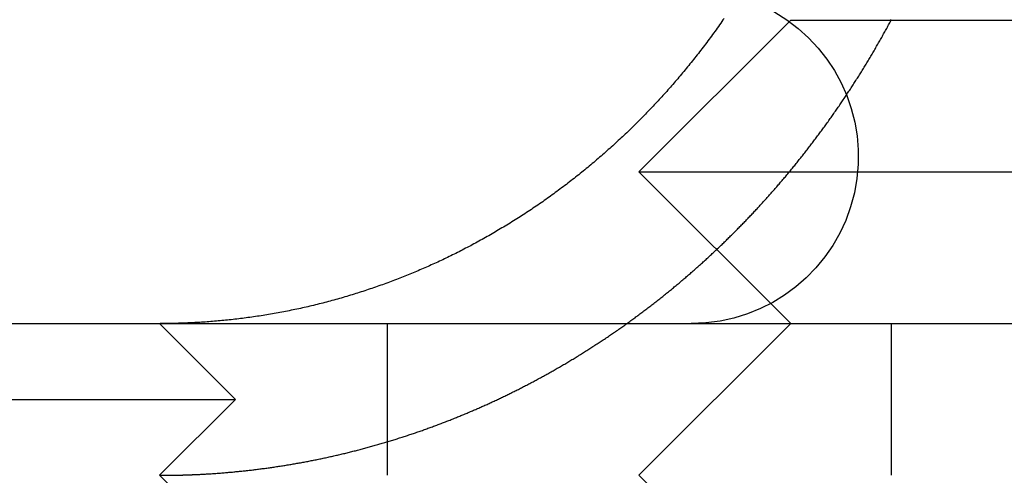
# Model space of a CAD drawing. Extents: x 0 to 1285, y -485 to 116.
# Drawn here: x 1046 to 1052, y 25 to 28 of the extents above; entities that cross this region are included whole.
import ezdxf

# ---------------------------------------------------------------- set-up
doc = ezdxf.new("R2010")
doc.units = 0
doc.header["$LTSCALE"] = 20
doc.linetypes.add('AUSGEZOGEN', pattern=[0])
doc.linetypes.add('VERDECKT', pattern=[0.375, 0.25, -0.125])
doc.layers.get('0').update_dxf_attribs({"linetype": 'AUSGEZOGEN'})
doc.layers.add('STEMPEL', color=3, linetype='AUSGEZOGEN')

# ---------------------------------------------------------------- blocks, each defined once
blk = doc.blocks.new('A$C33A456CE')
at = {"color": 1, "linetype": 'VERDECKT', "extrusion": (-2e-16, 1, -2e-16)}
for p, q in [((-99, 28), (-100, 27)), ((-99, 28), (-95, 28)), ((-100, 27), (-95, 27)), ((-99, 26), (-100, 27)), ((-103.1551, 26), (-102.6551, 25.5)), ((-101.6551, 25), (-101.6551, 26)), ((-99, 26), (-100, 25)), ((-98.33896, 26), (-98.33896, 25)), ((-107.1551, 25.5), (-102.6551, 25.5)), ((-103.1551, 25), (-102.6551, 25.5)), ((-103.1551, 25), (-102.6551, 24.5))]:
    blk.add_line(p, q, dxfattribs=at)
at = {"color": 3, "linetype": 'AUSGEZOGEN', "extrusion": (-2e-16, 1, -2e-16)}
for p, q in [((-130, 26), (49.74885, 26)), ((-99, 24), (-100, 25))]:
    blk.add_line(p, q, dxfattribs=at)
at = {"color": 3}
for points in [[(-99.4385, 28.0114, 0), (-99.446, 28.0006, 0), (-99.4535, 27.9899, 0), (-99.461, 27.9791, 0), (-99.4686, 27.9684, 0), (-99.4762, 27.9577, 0), (-99.4838, 27.947, 0), (-99.4914, 27.9364, 0), (-99.499, 27.9258, 0), (-99.5067, 27.9153, 0), (-99.5144, 27.9047, 0), (-99.5221, 27.8942, 0), (-99.5298, 27.8837, 0), (-99.5375, 27.8733, 0), (-99.5453, 27.8629, 0), (-99.5531, 27.8525, 0), (-99.5608, 27.8422, 0), (-99.5686, 27.8318, 0), (-99.5765, 27.8216, 0), (-99.5843, 27.8113, 0), (-99.5921, 27.8011, 0), (-99.6, 27.7909, 0), (-99.6079, 27.7808, 0), (-99.6158, 27.7707, 0), (-99.6237, 27.7606, 0), (-99.6316, 27.7505, 0), (-99.6396, 27.7405, 0), (-99.6475, 27.7306, 0), (-99.6555, 27.7206, 0), (-99.6634, 27.7107, 0), (-99.6714, 27.7009, 0), (-99.6794, 27.6911, 0), (-99.6874, 27.6813, 0), (-99.6954, 27.6715, 0), (-99.7034, 27.6618, 0), (-99.7115, 27.6522, 0), (-99.7195, 27.6425, 0), (-99.7276, 27.6329, 0), (-99.7356, 27.6234, 0), (-99.7437, 27.6139, 0), (-99.7518, 27.6044, 0), (-99.7599, 27.595, 0), (-99.768, 27.5856, 0), (-99.776, 27.5762, 0), (-99.7841, 27.5669, 0), (-99.7923, 27.5577, 0), (-99.8004, 27.5484, 0), (-99.8085, 27.5393, 0), (-99.8166, 27.5301, 0), (-99.8247, 27.521, 0), (-99.8329, 27.512, 0), (-99.841, 27.503, 0), (-99.8491, 27.494, 0), (-99.8573, 27.4851, 0), (-99.8654, 27.4762, 0), (-99.8736, 27.4674, 0), (-99.8817, 27.4586, 0), (-99.8899, 27.4498, 0), (-99.8982, 27.441, 0), (-99.9064, 27.4322, 0), (-99.9148, 27.4234, 0), (-99.9231, 27.4146, 0), (-99.9315, 27.4058, 0), (-99.94, 27.397, 0), (-99.9485, 27.3882, 0), (-99.957, 27.3795, 0), (-99.9655, 27.3707, 0), (-99.9741, 27.3619, 0), (-99.9828, 27.3532, 0), (-99.9915, 27.3444, 0), (-100, 27.3357, 0), (-100.009, 27.327, 0), (-100.018, 27.3183, 0), (-100.027, 27.3095, 0), (-100.035, 27.3008, 0), (-100.044, 27.2921, 0), (-100.053, 27.2835, 0), (-100.062, 27.2748, 0), (-100.071, 27.2661, 0), (-100.08, 27.2575, 0), (-100.089, 27.2488, 0), (-100.098, 27.2402, 0), (-100.108, 27.2316, 0), (-100.117, 27.223, 0), (-100.126, 27.2144, 0), (-100.135, 27.2058, 0), (-100.144, 27.1972, 0), (-100.154, 27.1887, 0), (-100.163, 27.1802, 0), (-100.172, 27.1716, 0), (-100.182, 27.1631, 0), (-100.191, 27.1546, 0), (-100.201, 27.1462, 0), (-100.21, 27.1377, 0), (-100.22, 27.1293, 0), (-100.229, 27.1209, 0), (-100.239, 27.1125, 0), (-100.249, 27.1041, 0), (-100.258, 27.0957, 0), (-100.268, 27.0874, 0), (-100.278, 27.079, 0), (-100.287, 27.0707, 0), (-100.297, 27.0624, 0), (-100.307, 27.0542, 0), (-100.317, 27.0459, 0), (-100.327, 27.0377, 0), (-100.336, 27.0295, 0), (-100.346, 27.0213, 0), (-100.356, 27.0132, 0), (-100.366, 27.0051, 0), (-100.376, 26.997, 0), (-100.386, 26.9889, 0), (-100.396, 26.9808, 0), (-100.406, 26.9728, 0), (-100.416, 26.9648, 0), (-100.426, 26.9568, 0), (-100.437, 26.9488, 0), (-100.447, 26.9409, 0), (-100.457, 26.933, 0), (-100.467, 26.9251, 0), (-100.477, 26.9173, 0), (-100.488, 26.9095, 0), (-100.498, 26.9017, 0), (-100.508, 26.8939, 0), (-100.519, 26.8862, 0), (-100.529, 26.8785, 0), (-100.539, 26.8708, 0), (-100.55, 26.8632, 0), (-100.56, 26.8556, 0), (-100.57, 26.848, 0), (-100.581, 26.8405, 0), (-100.591, 26.833, 0), (-100.602, 26.8255, 0), (-100.612, 26.8181, 0), (-100.623, 26.8106, 0), (-100.633, 26.8033, 0), (-100.644, 26.7959, 0), (-100.654, 26.7886, 0), (-100.665, 26.7813, 0), (-100.676, 26.7741, 0), (-100.686, 26.7669, 0), (-100.697, 26.7597, 0), (-100.707, 26.7525, 0), (-100.718, 26.7454, 0), (-100.729, 26.7384, 0), (-100.74, 26.7313, 0), (-100.75, 26.7243, 0), (-100.761, 26.7173, 0), (-100.772, 26.7104, 0), (-100.782, 26.7035, 0), (-100.793, 26.6966, 0), (-100.804, 26.6898, 0), (-100.815, 26.683, 0), (-100.825, 26.6762, 0), (-100.836, 26.6695, 0), (-100.847, 26.6628, 0), (-100.858, 26.6562, 0), (-100.869, 26.6495, 0), (-100.879, 26.643, 0), (-100.89, 26.6364, 0), (-100.901, 26.6299, 0), (-100.912, 26.6234, 0), (-100.923, 26.617, 0), (-100.934, 26.6106, 0), (-100.944, 26.6042, 0), (-100.955, 26.5979, 0), (-100.966, 26.5916, 0), (-100.977, 26.5853, 0), (-100.988, 26.5791, 0), (-100.999, 26.5729, 0), (-101.01, 26.5668, 0), (-101.02, 26.5607, 0), (-101.031, 26.5546, 0), (-101.042, 26.5486, 0), (-101.053, 26.5426, 0), (-101.064, 26.5367, 0), (-101.075, 26.5307, 0), (-101.086, 26.5249, 0), (-101.097, 26.519, 0), (-101.107, 26.5132, 0), (-101.118, 26.5075, 0), (-101.129, 26.5018, 0), (-101.14, 26.4961, 0), (-101.151, 26.4904, 0), (-101.162, 26.4848, 0), (-101.172, 26.4793, 0), (-101.183, 26.4738, 0), (-101.194, 26.4683, 0), (-101.205, 26.4628, 0), (-101.216, 26.4574, 0), (-101.227, 26.4521, 0), (-101.237, 26.4467, 0), (-101.248, 26.4415, 0), (-101.259, 26.4362, 0), (-101.27, 26.431, 0), (-101.28, 26.4259, 0), (-101.291, 26.4208, 0), (-101.302, 26.4157, 0), (-101.313, 26.4106, 0), (-101.323, 26.4056, 0), (-101.334, 26.4007, 0), (-101.345, 26.3958, 0), (-101.355, 26.3909, 0), (-101.366, 26.3861, 0), (-101.377, 26.3813, 0), (-101.387, 26.3766, 0), (-101.398, 26.3718, 0), (-101.409, 26.3671, 0), (-101.419, 26.3624, 0), (-101.43, 26.3577, 0), (-101.441, 26.3531, 0), (-101.452, 26.3484, 0), (-101.463, 26.3438, 0), (-101.474, 26.3392, 0), (-101.485, 26.3347, 0), (-101.496, 26.3301, 0), (-101.507, 26.3256, 0), (-101.518, 26.3211, 0), (-101.529, 26.3166, 0), (-101.54, 26.3121, 0), (-101.551, 26.3077, 0), (-101.563, 26.3033, 0), (-101.574, 26.2989, 0), (-101.585, 26.2945, 0), (-101.596, 26.2901, 0), (-101.608, 26.2858, 0), (-101.619, 26.2815, 0), (-101.63, 26.2772, 0), (-101.642, 26.273, 0), (-101.653, 26.2688, 0), (-101.665, 26.2646, 0), (-101.676, 26.2604, 0), (-101.688, 26.2562, 0), (-101.699, 26.2521, 0), (-101.711, 26.248, 0), (-101.723, 26.2439, 0), (-101.734, 26.2399, 0), (-101.746, 26.2359, 0), (-101.757, 26.2319, 0), (-101.769, 26.2279, 0), (-101.781, 26.224, 0), (-101.793, 26.2201, 0), (-101.804, 26.2162, 0), (-101.816, 26.2124, 0), (-101.828, 26.2085, 0), (-101.84, 26.2047, 0), (-101.852, 26.201, 0), (-101.864, 26.1972, 0), (-101.875, 26.1935, 0), (-101.887, 26.1899, 0), (-101.899, 26.1862, 0), (-101.911, 26.1826, 0), (-101.923, 26.179, 0), (-101.935, 26.1755, 0), (-101.947, 26.172, 0), (-101.959, 26.1685, 0), (-101.971, 26.165, 0), (-101.983, 26.1616, 0), (-101.995, 26.1582, 0), (-102.007, 26.1548, 0), (-102.02, 26.1515, 0), (-102.032, 26.1482, 0), (-102.044, 26.145, 0), (-102.056, 26.1418, 0), (-102.068, 26.1386, 0), (-102.08, 26.1354, 0), (-102.092, 26.1323, 0), (-102.105, 26.1292, 0), (-102.117, 26.1261, 0), (-102.129, 26.1231, 0), (-102.141, 26.1202, 0), (-102.154, 26.1172, 0), (-102.166, 26.1143, 0), (-102.178, 26.1114, 0), (-102.19, 26.1086, 0), (-102.203, 26.1058, 0), (-102.215, 26.103, 0), (-102.227, 26.1003, 0), (-102.239, 26.0976, 0), (-102.252, 26.095, 0), (-102.264, 26.0924, 0), (-102.276, 26.0898, 0), (-102.289, 26.0873, 0), (-102.301, 26.0848, 0), (-102.313, 26.0823, 0), (-102.326, 26.0799, 0), (-102.338, 26.0775, 0), (-102.35, 26.0751, 0), (-102.363, 26.0728, 0), (-102.375, 26.0705, 0), (-102.388, 26.0683, 0), (-102.4, 26.0661, 0), (-102.412, 26.0639, 0), (-102.425, 26.0618, 0), (-102.437, 26.0597, 0), (-102.449, 26.0576, 0), (-102.462, 26.0556, 0), (-102.474, 26.0536, 0), (-102.486, 26.0517, 0), (-102.499, 26.0498, 0), (-102.511, 26.0479, 0), (-102.523, 26.0461, 0), (-102.536, 26.0443, 0), (-102.548, 26.0425, 0), (-102.561, 26.0408, 0), (-102.573, 26.0391, 0), (-102.585, 26.0374, 0), (-102.597, 26.0358, 0), (-102.61, 26.0342, 0), (-102.622, 26.0327, 0), (-102.634, 26.0312, 0), (-102.647, 26.0297, 0), (-102.659, 26.0283, 0), (-102.671, 26.0269, 0), (-102.683, 26.0255, 0), (-102.696, 26.0242, 0), (-102.708, 26.0229, 0), (-102.72, 26.0216, 0), (-102.732, 26.0204, 0), (-102.745, 26.0192, 0), (-102.757, 26.0181, 0), (-102.769, 26.017, 0), (-102.781, 26.0159, 0), (-102.793, 26.0149, 0), (-102.806, 26.0139, 0), (-102.818, 26.0129, 0), (-102.83, 26.012, 0), (-102.842, 26.0111, 0), (-102.854, 26.0102, 0), (-102.866, 26.0094, 0), (-102.878, 26.0086, 0), (-102.89, 26.0079, 0), (-102.902, 26.0072, 0), (-102.914, 26.0065, 0)], [(-102.914, 26.0065, 0), (-102.916, 26.0064, 0), (-102.918, 26.0063, 0), (-102.92, 26.0062, 0), (-102.922, 26.0061, 0), (-102.923, 26.006, 0), (-102.925, 26.0059, 0), (-102.927, 26.0058, 0), (-102.929, 26.0057, 0), (-102.931, 26.0056, 0), (-102.933, 26.0055, 0), (-102.935, 26.0054, 0), (-102.936, 26.0053, 0), (-102.938, 26.0052, 0), (-102.94, 26.0051, 0), (-102.942, 26.005, 0), (-102.944, 26.005, 0), (-102.946, 26.0049, 0), (-102.948, 26.0048, 0), (-102.949, 26.0047, 0), (-102.951, 26.0046, 0), (-102.953, 26.0045, 0), (-102.955, 26.0044, 0), (-102.957, 26.0043, 0), (-102.959, 26.0043, 0), (-102.961, 26.0042, 0), (-102.963, 26.0041, 0), (-102.964, 26.004, 0), (-102.966, 26.0039, 0), (-102.968, 26.0039, 0), (-102.97, 26.0038, 0), (-102.972, 26.0037, 0), (-102.974, 26.0036, 0), (-102.976, 26.0035, 0), (-102.977, 26.0035, 0), (-102.979, 26.0034, 0), (-102.981, 26.0033, 0), (-102.983, 26.0033, 0), (-102.985, 26.0032, 0), (-102.987, 26.0031, 0), (-102.989, 26.003, 0), (-102.991, 26.003, 0), (-102.992, 26.0029, 0), (-102.994, 26.0028, 0), (-102.996, 26.0028, 0), (-102.998, 26.0027, 0), (-103, 26.0026, 0), (-103.002, 26.0026, 0), (-103.004, 26.0025, 0), (-103.005, 26.0024, 0), (-103.007, 26.0024, 0), (-103.009, 26.0023, 0), (-103.011, 26.0023, 0), (-103.013, 26.0022, 0), (-103.015, 26.0021, 0), (-103.017, 26.0021, 0), (-103.019, 26.002, 0), (-103.02, 26.002, 0), (-103.022, 26.0019, 0), (-103.024, 26.0019, 0), (-103.026, 26.0018, 0), (-103.028, 26.0017, 0), (-103.03, 26.0017, 0), (-103.032, 26.0016, 0), (-103.034, 26.0016, 0), (-103.035, 26.0015, 0), (-103.037, 26.0015, 0), (-103.039, 26.0014, 0), (-103.041, 26.0014, 0), (-103.043, 26.0013, 0), (-103.045, 26.0013, 0), (-103.047, 26.0013, 0), (-103.049, 26.0012, 0), (-103.05, 26.0012, 0), (-103.052, 26.0011, 0), (-103.054, 26.0011, 0), (-103.056, 26.001, 0), (-103.058, 26.001, 0), (-103.06, 26.001, 0), (-103.062, 26.0009, 0), (-103.063, 26.0009, 0), (-103.065, 26.0008, 0), (-103.067, 26.0008, 0), (-103.069, 26.0008, 0), (-103.071, 26.0007, 0), (-103.073, 26.0007, 0), (-103.075, 26.0007, 0), (-103.077, 26.0006, 0), (-103.078, 26.0006, 0), (-103.08, 26.0006, 0), (-103.082, 26.0005, 0), (-103.084, 26.0005, 0), (-103.086, 26.0005, 0), (-103.088, 26.0005, 0), (-103.09, 26.0004, 0), (-103.092, 26.0004, 0), (-103.094, 26.0004, 0), (-103.095, 26.0004, 0), (-103.097, 26.0003, 0), (-103.099, 26.0003, 0), (-103.101, 26.0003, 0), (-103.103, 26.0003, 0), (-103.105, 26.0003, 0), (-103.107, 26.0002, 0), (-103.109, 26.0002, 0), (-103.11, 26.0002, 0), (-103.112, 26.0002, 0), (-103.114, 26.0002, 0), (-103.116, 26.0001, 0), (-103.118, 26.0001, 0), (-103.12, 26.0001, 0), (-103.122, 26.0001, 0), (-103.124, 26.0001, 0), (-103.125, 26.0001, 0), (-103.127, 26.0001, 0), (-103.129, 26.0001, 0), (-103.131, 26, 0), (-103.133, 26, 0), (-103.135, 26, 0), (-103.137, 26, 0), (-103.139, 26, 0), (-103.14, 26, 0), (-103.142, 26, 0), (-103.144, 26, 0), (-103.146, 26, 0), (-103.148, 26, 0), (-103.15, 26, 0), (-103.152, 26, 0)]]:
    blk.add_polyline3d(points, dxfattribs=at)
at = {"color": 1}
for points in [[(-102.914, 25.0054, 0), (-102.906, 25.0058, 0), (-102.899, 25.0061, 0), (-102.891, 25.0065, 0), (-102.884, 25.0069, 0), (-102.876, 25.0073, 0), (-102.868, 25.0077, 0), (-102.861, 25.0081, 0), (-102.853, 25.0086, 0), (-102.845, 25.009, 0), (-102.838, 25.0095, 0), (-102.83, 25.01, 0), (-102.822, 25.0104, 0), (-102.815, 25.0109, 0), (-102.807, 25.0114, 0), (-102.799, 25.012, 0), (-102.791, 25.0125, 0), (-102.784, 25.013, 0), (-102.776, 25.0136, 0), (-102.768, 25.0142, 0), (-102.761, 25.0147, 0), (-102.753, 25.0153, 0), (-102.745, 25.0159, 0), (-102.737, 25.0166, 0), (-102.73, 25.0172, 0), (-102.722, 25.0178, 0), (-102.714, 25.0185, 0), (-102.706, 25.0192, 0), (-102.699, 25.0198, 0), (-102.691, 25.0205, 0), (-102.683, 25.0212, 0), (-102.675, 25.0219, 0), (-102.667, 25.0227, 0), (-102.66, 25.0234, 0), (-102.652, 25.0242, 0), (-102.644, 25.0249, 0), (-102.636, 25.0257, 0), (-102.628, 25.0265, 0), (-102.621, 25.0273, 0), (-102.613, 25.0281, 0), (-102.605, 25.0289, 0), (-102.597, 25.0298, 0), (-102.589, 25.0306, 0), (-102.582, 25.0315, 0), (-102.574, 25.0324, 0), (-102.566, 25.0332, 0), (-102.558, 25.0341, 0), (-102.55, 25.0351, 0), (-102.542, 25.036, 0), (-102.535, 25.0369, 0), (-102.527, 25.0379, 0), (-102.519, 25.0388, 0), (-102.511, 25.0398, 0), (-102.503, 25.0408, 0), (-102.495, 25.0418, 0), (-102.487, 25.0428, 0), (-102.48, 25.0439, 0), (-102.472, 25.0449, 0), (-102.464, 25.0459, 0), (-102.456, 25.047, 0), (-102.448, 25.0481, 0), (-102.44, 25.0492, 0), (-102.432, 25.0503, 0), (-102.424, 25.0514, 0), (-102.417, 25.0525, 0), (-102.409, 25.0537, 0), (-102.401, 25.0548, 0), (-102.393, 25.056, 0), (-102.385, 25.0572, 0), (-102.377, 25.0584, 0), (-102.369, 25.0596, 0), (-102.361, 25.0608, 0), (-102.353, 25.062, 0), (-102.346, 25.0632, 0), (-102.338, 25.0645, 0), (-102.33, 25.0658, 0), (-102.322, 25.067, 0), (-102.314, 25.0683, 0), (-102.306, 25.0696, 0), (-102.298, 25.0709, 0), (-102.29, 25.0723, 0), (-102.282, 25.0736, 0), (-102.275, 25.075, 0), (-102.267, 25.0763, 0), (-102.259, 25.0777, 0), (-102.251, 25.0791, 0), (-102.243, 25.0805, 0), (-102.235, 25.0819, 0), (-102.227, 25.0833, 0), (-102.219, 25.0848, 0), (-102.211, 25.0862, 0), (-102.204, 25.0877, 0), (-102.196, 25.0892, 0), (-102.188, 25.0907, 0), (-102.18, 25.0922, 0), (-102.172, 25.0937, 0), (-102.164, 25.0952, 0), (-102.156, 25.0968, 0), (-102.148, 25.0983, 0), (-102.141, 25.0999, 0), (-102.133, 25.1014, 0), (-102.125, 25.103, 0), (-102.117, 25.1046, 0), (-102.109, 25.1062, 0), (-102.101, 25.1079, 0), (-102.093, 25.1095, 0), (-102.085, 25.1112, 0), (-102.078, 25.1128, 0), (-102.07, 25.1145, 0), (-102.062, 25.1162, 0), (-102.054, 25.1179, 0), (-102.046, 25.1196, 0), (-102.038, 25.1213, 0), (-102.03, 25.1231, 0), (-102.023, 25.1248, 0), (-102.015, 25.1266, 0), (-102.007, 25.1284, 0), (-101.999, 25.1302, 0), (-101.991, 25.132, 0), (-101.983, 25.1338, 0), (-101.976, 25.1356, 0), (-101.968, 25.1374, 0), (-101.96, 25.1393, 0), (-101.952, 25.1411, 0), (-101.944, 25.143, 0), (-101.936, 25.1449, 0), (-101.929, 25.1468, 0), (-101.921, 25.1487, 0), (-101.913, 25.1506, 0), (-101.905, 25.1525, 0), (-101.897, 25.1545, 0), (-101.89, 25.1564, 0), (-101.882, 25.1584, 0), (-101.874, 25.1604, 0), (-101.866, 25.1624, 0), (-101.859, 25.1644, 0), (-101.851, 25.1664, 0), (-101.843, 25.1684, 0), (-101.835, 25.1704, 0), (-101.827, 25.1725, 0), (-101.82, 25.1745, 0), (-101.812, 25.1766, 0), (-101.804, 25.1787, 0), (-101.797, 25.1808, 0), (-101.789, 25.1829, 0), (-101.781, 25.185, 0), (-101.773, 25.1871, 0), (-101.766, 25.1893, 0), (-101.758, 25.1914, 0), (-101.75, 25.1936, 0), (-101.742, 25.1958, 0), (-101.735, 25.1979, 0), (-101.727, 25.2001, 0), (-101.719, 25.2023, 0), (-101.712, 25.2046, 0), (-101.704, 25.2068, 0), (-101.696, 25.209, 0), (-101.689, 25.2113, 0), (-101.681, 25.2135, 0), (-101.673, 25.2158, 0), (-101.666, 25.2181, 0), (-101.658, 25.2204, 0), (-101.651, 25.2227, 0), (-101.643, 25.225, 0), (-101.635, 25.2273, 0), (-101.628, 25.2296, 0), (-101.62, 25.232, 0), (-101.612, 25.2343, 0), (-101.605, 25.2367, 0), (-101.597, 25.2391, 0), (-101.59, 25.2415, 0), (-101.582, 25.2439, 0), (-101.575, 25.2463, 0), (-101.567, 25.2487, 0), (-101.559, 25.2511, 0), (-101.552, 25.2536, 0), (-101.544, 25.256, 0), (-101.537, 25.2585, 0), (-101.529, 25.2609, 0), (-101.522, 25.2634, 0), (-101.514, 25.2659, 0), (-101.507, 25.2684, 0), (-101.499, 25.2709, 0), (-101.492, 25.2734, 0), (-101.484, 25.276, 0), (-101.477, 25.2785, 0), (-101.47, 25.281, 0), (-101.462, 25.2836, 0), (-101.455, 25.2862, 0), (-101.447, 25.2888, 0), (-101.44, 25.2913, 0), (-101.432, 25.2939, 0), (-101.425, 25.2965, 0), (-101.418, 25.2992, 0), (-101.41, 25.3018, 0), (-101.403, 25.3044, 0), (-101.395, 25.3071, 0), (-101.388, 25.3097, 0), (-101.381, 25.3124, 0), (-101.373, 25.315, 0), (-101.366, 25.3177, 0), (-101.359, 25.3204, 0), (-101.351, 25.3231, 0), (-101.344, 25.3258, 0), (-101.337, 25.3285, 0), (-101.33, 25.3312, 0), (-101.322, 25.334, 0), (-101.315, 25.3367, 0), (-101.308, 25.3395, 0), (-101.301, 25.3422, 0), (-101.293, 25.345, 0), (-101.286, 25.3478, 0), (-101.279, 25.3505, 0), (-101.272, 25.3533, 0), (-101.264, 25.3561, 0), (-101.257, 25.3589, 0), (-101.25, 25.3617, 0), (-101.243, 25.3646, 0), (-101.236, 25.3674, 0), (-101.229, 25.3702, 0), (-101.222, 25.3731, 0), (-101.214, 25.3759, 0), (-101.207, 25.3788, 0), (-101.2, 25.3817, 0), (-101.193, 25.3845, 0), (-101.186, 25.3874, 0), (-101.179, 25.3903, 0), (-101.172, 25.3932, 0), (-101.165, 25.3961, 0), (-101.158, 25.399, 0), (-101.151, 25.4019, 0), (-101.144, 25.4048, 0), (-101.137, 25.4078, 0), (-101.13, 25.4107, 0), (-101.123, 25.4137, 0), (-101.116, 25.4166, 0), (-101.109, 25.4196, 0), (-101.102, 25.4225, 0), (-101.095, 25.4255, 0), (-101.088, 25.4285, 0), (-101.081, 25.4315, 0), (-101.074, 25.4345, 0), (-101.067, 25.4375, 0), (-101.061, 25.4405, 0), (-101.054, 25.4435, 0), (-101.047, 25.4465, 0), (-101.04, 25.4495, 0), (-101.033, 25.4525, 0), (-101.026, 25.4556, 0), (-101.02, 25.4586, 0), (-101.013, 25.4617, 0), (-101.006, 25.4647, 0), (-100.999, 25.4678, 0), (-100.992, 25.4709, 0), (-100.986, 25.474, 0), (-100.979, 25.4771, 0), (-100.972, 25.4803, 0), (-100.965, 25.4834, 0), (-100.958, 25.4866, 0), (-100.952, 25.4898, 0), (-100.945, 25.4929, 0), (-100.938, 25.4961, 0), (-100.931, 25.4994, 0), (-100.924, 25.5026, 0), (-100.917, 25.5058, 0), (-100.91, 25.5091, 0), (-100.904, 25.5124, 0), (-100.897, 25.5157, 0), (-100.89, 25.519, 0), (-100.883, 25.5223, 0), (-100.876, 25.5256, 0), (-100.869, 25.5289, 0), (-100.862, 25.5323, 0), (-100.855, 25.5357, 0), (-100.849, 25.5391, 0), (-100.842, 25.5424, 0), (-100.835, 25.5459, 0), (-100.828, 25.5493, 0), (-100.821, 25.5527, 0), (-100.814, 25.5562, 0), (-100.807, 25.5596, 0), (-100.8, 25.5631, 0), (-100.793, 25.5666, 0), (-100.786, 25.5701, 0), (-100.779, 25.5736, 0), (-100.773, 25.5772, 0), (-100.766, 25.5807, 0), (-100.759, 25.5843, 0), (-100.752, 25.5878, 0), (-100.745, 25.5914, 0), (-100.738, 25.595, 0), (-100.731, 25.5986, 0), (-100.724, 25.6023, 0), (-100.717, 25.6059, 0), (-100.71, 25.6095, 0), (-100.703, 25.6132, 0), (-100.696, 25.6169, 0), (-100.689, 25.6206, 0), (-100.682, 25.6243, 0), (-100.676, 25.628, 0), (-100.669, 25.6317, 0), (-100.662, 25.6355, 0), (-100.655, 25.6392, 0), (-100.648, 25.643, 0), (-100.641, 25.6468, 0), (-100.634, 25.6506, 0), (-100.627, 25.6544, 0), (-100.62, 25.6582, 0), (-100.613, 25.6621, 0), (-100.606, 25.6659, 0), (-100.599, 25.6698, 0), (-100.592, 25.6737, 0), (-100.585, 25.6776, 0), (-100.578, 25.6815, 0), (-100.571, 25.6854, 0), (-100.564, 25.6893, 0), (-100.558, 25.6933, 0), (-100.551, 25.6972, 0), (-100.544, 25.7012, 0), (-100.537, 25.7052, 0), (-100.53, 25.7092, 0), (-100.523, 25.7132, 0), (-100.516, 25.7172, 0), (-100.509, 25.7213, 0), (-100.502, 25.7253, 0), (-100.495, 25.7294, 0), (-100.488, 25.7334, 0), (-100.481, 25.7375, 0), (-100.474, 25.7416, 0), (-100.467, 25.7457, 0), (-100.461, 25.7499, 0), (-100.454, 25.754, 0), (-100.447, 25.7582, 0), (-100.44, 25.7623, 0), (-100.433, 25.7665, 0), (-100.426, 25.7707, 0), (-100.419, 25.7749, 0), (-100.412, 25.7791, 0), (-100.405, 25.7833, 0), (-100.398, 25.7876, 0), (-100.392, 25.7918, 0), (-100.385, 25.7961, 0), (-100.378, 25.8004, 0), (-100.371, 25.8047, 0), (-100.364, 25.809, 0), (-100.357, 25.8133, 0), (-100.35, 25.8176, 0), (-100.343, 25.8219, 0), (-100.336, 25.8263, 0), (-100.33, 25.8306, 0), (-100.323, 25.835, 0), (-100.316, 25.8394, 0), (-100.309, 25.8438, 0), (-100.302, 25.8482, 0), (-100.295, 25.8526, 0), (-100.289, 25.8571, 0), (-100.282, 25.8615, 0), (-100.275, 25.866, 0), (-100.268, 25.8704, 0), (-100.261, 25.8749, 0), (-100.254, 25.8794, 0), (-100.248, 25.8839, 0), (-100.241, 25.8884, 0), (-100.234, 25.893, 0), (-100.227, 25.8975, 0), (-100.22, 25.902, 0), (-100.214, 25.9066, 0), (-100.207, 25.9112, 0), (-100.2, 25.9158, 0), (-100.193, 25.9204, 0), (-100.186, 25.925, 0), (-100.18, 25.9296, 0), (-100.173, 25.9342, 0), (-100.166, 25.9388, 0), (-100.159, 25.9435, 0), (-100.153, 25.9482, 0), (-100.146, 25.9528, 0), (-100.139, 25.9575, 0), (-100.132, 25.9622, 0), (-100.126, 25.9669, 0), (-100.119, 25.9716, 0), (-100.112, 25.9764, 0), (-100.105, 25.9811, 0), (-100.099, 25.9858, 0), (-100.092, 25.9906, 0), (-100.085, 25.9954, 0), (-100.079, 26.0002, 0), (-100.072, 26.0049, 0), (-100.065, 26.0097, 0), (-100.059, 26.0146, 0), (-100.052, 26.0194, 0), (-100.045, 26.0242, 0), (-100.039, 26.0291, 0), (-100.032, 26.0339, 0), (-100.025, 26.0388, 0), (-100.019, 26.0437, 0), (-100.012, 26.0485, 0), (-100.006, 26.0534, 0), (-99.999, 26.0583, 0), (-99.9924, 26.0633, 0), (-99.9858, 26.0682, 0), (-99.9792, 26.0731, 0), (-99.9727, 26.0781, 0), (-99.9661, 26.083, 0), (-99.9595, 26.088, 0), (-99.953, 26.093, 0), (-99.9464, 26.0979, 0), (-99.9399, 26.1029, 0), (-99.9334, 26.1079, 0), (-99.9268, 26.1129, 0), (-99.9203, 26.118, 0), (-99.9138, 26.123, 0), (-99.9073, 26.128, 0), (-99.9008, 26.1331, 0), (-99.8943, 26.1381, 0), (-99.8879, 26.1432, 0), (-99.8814, 26.1483, 0), (-99.8749, 26.1534, 0), (-99.8685, 26.1585, 0), (-99.862, 26.1636, 0), (-99.8556, 26.1687, 0), (-99.8492, 26.1738, 0), (-99.8428, 26.1789, 0), (-99.8364, 26.1841, 0), (-99.83, 26.1892, 0), (-99.8236, 26.1944, 0), (-99.8172, 26.1995, 0), (-99.8108, 26.2047, 0), (-99.8044, 26.2099, 0), (-99.7981, 26.215, 0), (-99.7917, 26.2202, 0), (-99.7854, 26.2254, 0), (-99.7791, 26.2307, 0), (-99.7727, 26.2359, 0), (-99.7664, 26.2411, 0), (-99.7601, 26.2463, 0), (-99.7538, 26.2516, 0), (-99.7475, 26.2568, 0), (-99.7413, 26.2621, 0), (-99.735, 26.2673, 0), (-99.7288, 26.2726, 0), (-99.7225, 26.2779, 0), (-99.7163, 26.2832, 0), (-99.71, 26.2885, 0), (-99.7038, 26.2938, 0), (-99.6976, 26.2991, 0), (-99.6914, 26.3044, 0), (-99.6852, 26.3097, 0), (-99.6791, 26.315, 0), (-99.6729, 26.3204, 0), (-99.6667, 26.3257, 0), (-99.6606, 26.3311, 0), (-99.6545, 26.3364, 0), (-99.6483, 26.3418, 0), (-99.6422, 26.3471, 0), (-99.6361, 26.3525, 0), (-99.63, 26.3579, 0), (-99.6239, 26.3633, 0), (-99.6179, 26.3687, 0), (-99.6118, 26.3741, 0), (-99.6058, 26.3795, 0), (-99.5997, 26.3849, 0), (-99.5937, 26.3903, 0), (-99.5877, 26.3957, 0), (-99.5817, 26.4012, 0), (-99.5757, 26.4066, 0), (-99.5697, 26.412, 0), (-99.5637, 26.4175, 0), (-99.5577, 26.4229, 0), (-99.5518, 26.4284, 0), (-99.5459, 26.4338, 0), (-99.5399, 26.4393, 0), (-99.534, 26.4448, 0), (-99.5281, 26.4503, 0), (-99.5222, 26.4557, 0), (-99.5163, 26.4612, 0), (-99.5104, 26.4667, 0), (-99.5046, 26.4722, 0), (-99.4987, 26.4777, 0), (-99.4929, 26.4832, 0), (-99.4871, 26.4887, 0), (-99.4813, 26.4943, 0), (-99.4755, 26.4998, 0), (-99.4697, 26.5053, 0), (-99.4639, 26.5108, 0), (-99.4581, 26.5164, 0), (-99.4524, 26.5219, 0), (-99.4466, 26.5274, 0), (-99.4409, 26.533, 0), (-99.4352, 26.5385, 0), (-99.4295, 26.5441, 0), (-99.4238, 26.5496, 0), (-99.4181, 26.5552, 0), (-99.4124, 26.5607, 0), (-99.4068, 26.5663, 0), (-99.4011, 26.5719, 0), (-99.3955, 26.5774, 0), (-99.3899, 26.583, 0), (-99.3843, 26.5886, 0), (-99.3787, 26.5941, 0), (-99.3731, 26.5997, 0), (-99.3675, 26.6053, 0), (-99.362, 26.6109, 0), (-99.3564, 26.6165, 0), (-99.3509, 26.6221, 0), (-99.3454, 26.6277, 0), (-99.3399, 26.6333, 0), (-99.3344, 26.6389, 0), (-99.3289, 26.6445, 0), (-99.3234, 26.6501, 0), (-99.318, 26.6557, 0), (-99.3125, 26.6613, 0), (-99.3071, 26.6669, 0), (-99.3017, 26.6725, 0), (-99.2963, 26.6781, 0), (-99.2909, 26.6837, 0), (-99.2855, 26.6893, 0), (-99.2802, 26.6949, 0), (-99.2748, 26.7005, 0), (-99.2695, 26.7061, 0), (-99.2642, 26.7118, 0), (-99.2588, 26.7174, 0), (-99.2536, 26.723, 0), (-99.2483, 26.7286, 0), (-99.243, 26.7342, 0), (-99.2377, 26.7398, 0), (-99.2325, 26.7455, 0), (-99.2273, 26.7511, 0), (-99.2221, 26.7567, 0), (-99.2169, 26.7623, 0), (-99.2117, 26.768, 0), (-99.2065, 26.7736, 0), (-99.2013, 26.7793, 0), (-99.1961, 26.785, 0), (-99.1909, 26.7906, 0), (-99.1857, 26.7964, 0), (-99.1805, 26.8021, 0), (-99.1753, 26.8078, 0), (-99.1701, 26.8136, 0), (-99.1649, 26.8193, 0), (-99.1597, 26.8251, 0), (-99.1545, 26.8309, 0), (-99.1493, 26.8367, 0), (-99.1441, 26.8426, 0), (-99.1389, 26.8484, 0), (-99.1338, 26.8543, 0), (-99.1286, 26.8601, 0), (-99.1234, 26.866, 0), (-99.1182, 26.8719, 0), (-99.113, 26.8778, 0), (-99.1078, 26.8837, 0), (-99.1027, 26.8897, 0), (-99.0975, 26.8956, 0), (-99.0923, 26.9016, 0), (-99.0871, 26.9076, 0), (-99.082, 26.9136, 0), (-99.0768, 26.9196, 0), (-99.0716, 26.9256, 0), (-99.0665, 26.9316, 0), (-99.0613, 26.9377, 0), (-99.0562, 26.9438, 0), (-99.051, 26.9498, 0), (-99.0458, 26.9559, 0), (-99.0407, 26.962, 0), (-99.0355, 26.9681, 0), (-99.0304, 26.9743, 0), (-99.0253, 26.9804, 0), (-99.0201, 26.9866, 0), (-99.015, 26.9927, 0), (-99.0099, 26.9989, 0), (-99.0047, 27.0051, 0), (-98.9996, 27.0113, 0), (-98.9945, 27.0176, 0), (-98.9894, 27.0238, 0), (-98.9843, 27.03, 0), (-98.9791, 27.0363, 0), (-98.974, 27.0426, 0), (-98.9689, 27.0489, 0), (-98.9638, 27.0552, 0), (-98.9587, 27.0615, 0), (-98.9537, 27.0678, 0), (-98.9486, 27.0741, 0), (-98.9435, 27.0805, 0), (-98.9384, 27.0868, 0), (-98.9333, 27.0932, 0), (-98.9283, 27.0996, 0), (-98.9232, 27.106, 0), (-98.9181, 27.1124, 0), (-98.9131, 27.1188, 0), (-98.908, 27.1253, 0), (-98.903, 27.1317, 0), (-98.898, 27.1382, 0), (-98.8929, 27.1447, 0), (-98.8879, 27.1511, 0), (-98.8829, 27.1576, 0), (-98.8779, 27.1641, 0), (-98.8728, 27.1707, 0), (-98.8678, 27.1772, 0), (-98.8628, 27.1837, 0), (-98.8578, 27.1903, 0), (-98.8528, 27.1969, 0), (-98.8479, 27.2034, 0), (-98.8429, 27.21, 0), (-98.8379, 27.2166, 0), (-98.8329, 27.2232, 0), (-98.828, 27.2299, 0), (-98.823, 27.2365, 0), (-98.8181, 27.2432, 0), (-98.8131, 27.2498, 0), (-98.8082, 27.2565, 0), (-98.8033, 27.2632, 0), (-98.7983, 27.2699, 0), (-98.7934, 27.2766, 0), (-98.7885, 27.2833, 0), (-98.7836, 27.29, 0), (-98.7787, 27.2967, 0), (-98.7738, 27.3035, 0), (-98.7689, 27.3102, 0), (-98.7641, 27.317, 0), (-98.7592, 27.3238, 0), (-98.7543, 27.3305, 0), (-98.7495, 27.3373, 0), (-98.7446, 27.3441, 0), (-98.7398, 27.351, 0), (-98.7349, 27.3578, 0), (-98.7301, 27.3646, 0), (-98.7253, 27.3715, 0), (-98.7205, 27.3783, 0), (-98.7157, 27.3852, 0), (-98.7109, 27.3921, 0), (-98.7061, 27.399, 0), (-98.7013, 27.4059, 0), (-98.6965, 27.4128, 0), (-98.6918, 27.4197, 0), (-98.687, 27.4266, 0), (-98.6822, 27.4335, 0), (-98.6775, 27.4405, 0), (-98.6728, 27.4474, 0), (-98.668, 27.4544, 0), (-98.6633, 27.4613, 0), (-98.6586, 27.4683, 0), (-98.6539, 27.4753, 0), (-98.6492, 27.4823, 0), (-98.6445, 27.4893, 0), (-98.6398, 27.4963, 0), (-98.6352, 27.5034, 0), (-98.6305, 27.5104, 0), (-98.6258, 27.5174, 0), (-98.6212, 27.5245, 0), (-98.6166, 27.5315, 0), (-98.6119, 27.5386, 0), (-98.6073, 27.5457, 0), (-98.6027, 27.5527, 0), (-98.5981, 27.5598, 0), (-98.5935, 27.5669, 0), (-98.5889, 27.574, 0), (-98.5843, 27.5811, 0), (-98.5798, 27.5883, 0), (-98.5752, 27.5954, 0), (-98.5707, 27.6025, 0), (-98.5661, 27.6097, 0), (-98.5616, 27.6168, 0), (-98.5571, 27.624, 0), (-98.5526, 27.6311, 0), (-98.5481, 27.6383, 0), (-98.5436, 27.6455, 0), (-98.5391, 27.6527, 0), (-98.5346, 27.6599, 0), (-98.5302, 27.6671, 0), (-98.5257, 27.6743, 0), (-98.5213, 27.6815, 0), (-98.5168, 27.6887, 0), (-98.5124, 27.696, 0), (-98.508, 27.7032, 0), (-98.5036, 27.7104, 0), (-98.4992, 27.7177, 0), (-98.4948, 27.725, 0), (-98.4904, 27.7322, 0), (-98.4861, 27.7395, 0), (-98.4817, 27.7468, 0), (-98.4774, 27.754, 0), (-98.4731, 27.7613, 0), (-98.4687, 27.7686, 0), (-98.4644, 27.7759, 0), (-98.4601, 27.7832, 0), (-98.4558, 27.7906, 0), (-98.4515, 27.7979, 0), (-98.4473, 27.8052, 0), (-98.443, 27.8125, 0), (-98.4388, 27.8199, 0), (-98.4345, 27.8272, 0), (-98.4303, 27.8345, 0), (-98.4261, 27.8419, 0), (-98.4219, 27.8492, 0), (-98.4177, 27.8566, 0), (-98.4135, 27.864, 0), (-98.4093, 27.8713, 0), (-98.4051, 27.8787, 0), (-98.401, 27.8861, 0), (-98.3968, 27.8935, 0), (-98.3927, 27.9009, 0), (-98.3886, 27.9083, 0), (-98.3845, 27.9157, 0), (-98.3804, 27.9231, 0), (-98.3763, 27.9305, 0), (-98.3722, 27.9379, 0), (-98.3681, 27.9453, 0), (-98.3641, 27.9527, 0), (-98.36, 27.9601, 0), (-98.356, 27.9676, 0), (-98.352, 27.975, 0), (-98.3479, 27.9824, 0), (-98.3439, 27.9899, 0), (-98.34, 27.9973, 0), (-98.336, 28.0047, 0)], [(-103.152, 25, 0), (-103.15, 25, 0), (-103.148, 25, 0), (-103.146, 25, 0), (-103.144, 25, 0), (-103.142, 25, 0), (-103.14, 25, 0), (-103.139, 25, 0), (-103.137, 25, 0), (-103.135, 25, 0), (-103.133, 25, 0), (-103.131, 25, 0), (-103.129, 25, 0), (-103.127, 25.0001, 0), (-103.125, 25.0001, 0), (-103.123, 25.0001, 0), (-103.122, 25.0001, 0), (-103.12, 25.0001, 0), (-103.118, 25.0001, 0), (-103.116, 25.0001, 0), (-103.114, 25.0001, 0), (-103.112, 25.0001, 0), (-103.11, 25.0002, 0), (-103.108, 25.0002, 0), (-103.107, 25.0002, 0), (-103.105, 25.0002, 0), (-103.103, 25.0002, 0), (-103.101, 25.0002, 0), (-103.099, 25.0003, 0), (-103.097, 25.0003, 0), (-103.095, 25.0003, 0), (-103.093, 25.0003, 0), (-103.092, 25.0003, 0), (-103.09, 25.0004, 0), (-103.088, 25.0004, 0), (-103.086, 25.0004, 0), (-103.084, 25.0004, 0), (-103.082, 25.0005, 0), (-103.08, 25.0005, 0), (-103.078, 25.0005, 0), (-103.076, 25.0005, 0), (-103.075, 25.0006, 0), (-103.073, 25.0006, 0), (-103.071, 25.0006, 0), (-103.069, 25.0006, 0), (-103.067, 25.0007, 0), (-103.065, 25.0007, 0), (-103.063, 25.0007, 0), (-103.061, 25.0008, 0), (-103.06, 25.0008, 0), (-103.058, 25.0008, 0), (-103.056, 25.0009, 0), (-103.054, 25.0009, 0), (-103.052, 25.0009, 0), (-103.05, 25.001, 0), (-103.048, 25.001, 0), (-103.046, 25.0011, 0), (-103.045, 25.0011, 0), (-103.043, 25.0011, 0), (-103.041, 25.0012, 0), (-103.039, 25.0012, 0), (-103.037, 25.0012, 0), (-103.035, 25.0013, 0), (-103.033, 25.0013, 0), (-103.031, 25.0014, 0), (-103.03, 25.0014, 0), (-103.028, 25.0015, 0), (-103.026, 25.0015, 0), (-103.024, 25.0015, 0), (-103.022, 25.0016, 0), (-103.02, 25.0016, 0), (-103.018, 25.0017, 0), (-103.017, 25.0017, 0), (-103.015, 25.0018, 0), (-103.013, 25.0018, 0), (-103.011, 25.0019, 0), (-103.009, 25.0019, 0), (-103.007, 25.002, 0), (-103.005, 25.002, 0), (-103.003, 25.0021, 0), (-103.002, 25.0021, 0), (-103, 25.0022, 0), (-102.998, 25.0023, 0), (-102.996, 25.0023, 0), (-102.994, 25.0024, 0), (-102.992, 25.0024, 0), (-102.99, 25.0025, 0), (-102.989, 25.0025, 0), (-102.987, 25.0026, 0), (-102.985, 25.0027, 0), (-102.983, 25.0027, 0), (-102.981, 25.0028, 0), (-102.979, 25.0028, 0), (-102.977, 25.0029, 0), (-102.975, 25.003, 0), (-102.974, 25.003, 0), (-102.972, 25.0031, 0), (-102.97, 25.0032, 0), (-102.968, 25.0032, 0), (-102.966, 25.0033, 0), (-102.964, 25.0034, 0), (-102.962, 25.0034, 0), (-102.961, 25.0035, 0), (-102.959, 25.0036, 0), (-102.957, 25.0036, 0), (-102.955, 25.0037, 0), (-102.953, 25.0038, 0), (-102.951, 25.0038, 0), (-102.949, 25.0039, 0), (-102.948, 25.004, 0), (-102.946, 25.0041, 0), (-102.944, 25.0041, 0), (-102.942, 25.0042, 0), (-102.94, 25.0043, 0), (-102.938, 25.0044, 0), (-102.936, 25.0044, 0), (-102.935, 25.0045, 0), (-102.933, 25.0046, 0), (-102.931, 25.0047, 0), (-102.929, 25.0047, 0), (-102.927, 25.0048, 0), (-102.925, 25.0049, 0), (-102.923, 25.005, 0), (-102.922, 25.0051, 0), (-102.92, 25.0052, 0), (-102.918, 25.0052, 0), (-102.916, 25.0053, 0), (-102.914, 25.0054, 0)]]:
    blk.add_polyline3d(points, dxfattribs=at)
at = {"color": 1, "linetype": 'VERDECKT', "extrusion": (0, -2e-16, -1)}
blk.add_arc((99.6551, 27.1), 1.1, 115, 270, dxfattribs=at)

msp = doc.modelspace()

# ---------------------------------------------------------------- block references
at = {"layer": 'STEMPEL'}
msp.add_blockref('A$C33A456CE', (1150, 0), dxfattribs=at)

doc.saveas('drawing.dxf')
